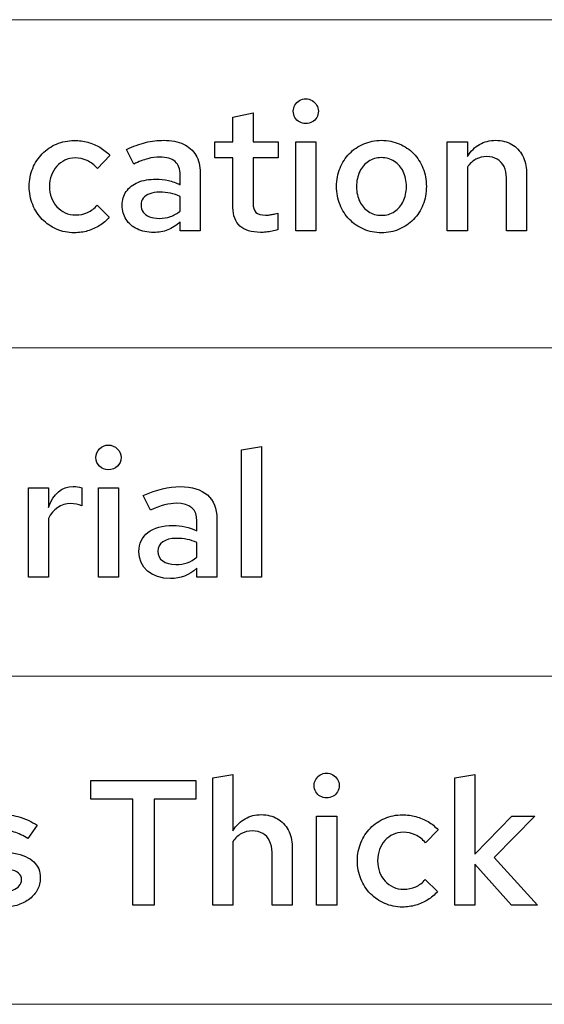
# Model space of a CAD drawing. Units: centimetres. Extents: x -66 to 2454, y -16 to 931.
# Drawn here: x 1619 to 1644, y 695 to 742 of the extents above; entities that cross this region are included whole.
import ezdxf

# ---------------------------------------------------------------- set-up
doc = ezdxf.new("R2010")
doc.units = ezdxf.units.CM
doc.header["$MEASUREMENT"] = 0
doc.layers.add('layer 1', color=7, linetype='Continuous')

msp = doc.modelspace()

# ---------------------------------------------------------------- linework, layer by layer
at = {"layer": 'layer 1', "color": 253, "lineweight": 20}
for points in [[(1589.052, 726.602), (1693.699, 726.602), (1693.699, 742.247), (1589.052, 742.247), (1589.052, 726.602)], [(1589.052, 710.958), (1693.699, 710.958), (1693.699, 726.603), (1589.052, 726.603), (1589.052, 710.958)], [(1589.052, 695.313), (1693.699, 695.313), (1693.699, 710.958), (1589.052, 710.958), (1589.052, 695.313)]]:
    msp.add_lwpolyline(points, close=True, dxfattribs=at)
at = {"layer": 'layer 1', "color": 7}
for points, knots in [([(1632.22, 737.295), (1632.334, 737.296), (1632.436, 737.322), (1632.527, 737.373), (1632.527, 737.373), (1632.618, 737.425), (1632.69, 737.494), (1632.742, 737.582), (1632.742, 737.582), (1632.795, 737.67), (1632.821, 737.769), (1632.823, 737.881), (1632.823, 737.881), (1632.821, 737.989), (1632.795, 738.089), (1632.741, 738.178), (1632.741, 738.178), (1632.687, 738.267), (1632.613, 738.339), (1632.523, 738.393), (1632.523, 738.393), (1632.432, 738.447), (1632.332, 738.473), (1632.22, 738.475), (1632.22, 738.475), (1632.111, 738.473), (1632.012, 738.447), (1631.923, 738.393), (1631.923, 738.393), (1631.834, 738.339), (1631.761, 738.267), (1631.707, 738.178), (1631.707, 738.178), (1631.654, 738.089), (1631.627, 737.989), (1631.625, 737.881), (1631.625, 737.881), (1631.627, 737.769), (1631.654, 737.67), (1631.706, 737.582), (1631.706, 737.582), (1631.759, 737.494), (1631.829, 737.425), (1631.918, 737.373), (1631.918, 737.373), (1632.007, 737.322), (1632.108, 737.296), (1632.22, 737.295)], [0, 0, 0, 0, 0.083333, 0.083333, 0.083333, 0.083333, 0.166667, 0.166667, 0.166667, 0.166667, 0.25, 0.25, 0.25, 0.25, 0.333333, 0.333333, 0.333333, 0.333333, 0.416667, 0.416667, 0.416667, 0.416667, 0.5, 0.5, 0.5, 0.5, 0.583333, 0.583333, 0.583333, 0.583333, 0.666667, 0.666667, 0.666667, 0.666667, 0.75, 0.75, 0.75, 0.75, 0.833333, 0.833333, 0.833333, 0.833333, 0.916667, 0.916667, 0.916667, 0.916667, 1, 1, 1, 1]), ([(1628.755, 733.296), (1628.757, 732.904), (1628.867, 732.609), (1629.088, 732.408), (1629.088, 732.408), (1629.309, 732.209), (1629.633, 732.109), (1630.063, 732.107), (1630.063, 732.107), (1630.149, 732.107), (1630.24, 732.111), (1630.335, 732.121), (1630.335, 732.121), (1630.431, 732.13), (1630.526, 732.144), (1630.621, 732.161), (1630.621, 732.161), (1630.716, 732.179), (1630.803, 732.201), (1630.887, 732.226), (1630.887, 732.226), (1630.887, 732.226), (1630.887, 733.032), (1630.887, 733.032), (1630.887, 733.032), (1630.803, 733.007), (1630.73, 732.987), (1630.667, 732.972), (1630.667, 732.972), (1630.605, 732.958), (1630.546, 732.946), (1630.489, 732.941), (1630.489, 732.941), (1630.434, 732.933), (1630.373, 732.931), (1630.309, 732.931), (1630.309, 732.931), (1630.096, 732.929), (1629.941, 732.973), (1629.849, 733.064), (1629.849, 733.064), (1629.758, 733.154), (1629.712, 733.301), (1629.715, 733.508), (1629.715, 733.508), (1629.715, 733.508), (1629.715, 735.665), (1629.715, 735.665), (1629.715, 735.665), (1629.715, 735.665), (1630.904, 735.665), (1630.904, 735.665), (1630.904, 735.665), (1630.904, 735.665), (1630.904, 736.429), (1630.904, 736.429), (1630.904, 736.429), (1630.904, 736.429), (1629.715, 736.429), (1629.715, 736.429), (1629.715, 736.429), (1629.715, 736.429), (1629.715, 737.804), (1629.715, 737.804), (1629.715, 737.804), (1629.715, 737.804), (1628.755, 737.6), (1628.755, 737.6), (1628.755, 737.6), (1628.755, 737.6), (1628.755, 736.429), (1628.755, 736.429), (1628.755, 736.429), (1628.755, 736.429), (1627.898, 736.429), (1627.898, 736.429), (1627.898, 736.429), (1627.898, 736.429), (1627.898, 735.665), (1627.898, 735.665), (1627.898, 735.665), (1627.898, 735.665), (1628.755, 735.665), (1628.755, 735.665), (1628.755, 735.665), (1628.755, 735.665), (1628.755, 733.296), (1628.755, 733.296)], [0, 0, 0, 0, 0.045455, 0.045455, 0.045455, 0.045455, 0.090909, 0.090909, 0.090909, 0.090909, 0.136364, 0.136364, 0.136364, 0.136364, 0.181818, 0.181818, 0.181818, 0.181818, 0.227273, 0.227273, 0.227273, 0.227273, 0.272727, 0.272727, 0.272727, 0.272727, 0.318182, 0.318182, 0.318182, 0.318182, 0.363636, 0.363636, 0.363636, 0.363636, 0.409091, 0.409091, 0.409091, 0.409091, 0.454545, 0.454545, 0.454545, 0.454545, 0.5, 0.5, 0.5, 0.5, 0.545455, 0.545455, 0.545455, 0.545455, 0.590909, 0.590909, 0.590909, 0.590909, 0.636364, 0.636364, 0.636364, 0.636364, 0.681818, 0.681818, 0.681818, 0.681818, 0.727273, 0.727273, 0.727273, 0.727273, 0.772727, 0.772727, 0.772727, 0.772727, 0.818182, 0.818182, 0.818182, 0.818182, 0.863636, 0.863636, 0.863636, 0.863636, 0.909091, 0.909091, 0.909091, 0.909091, 0.954545, 0.954545, 0.954545, 0.954545, 1, 1, 1, 1]), ([(1621.258, 732.939), (1621.078, 732.941), (1620.913, 732.975), (1620.763, 733.042), (1620.763, 733.042), (1620.611, 733.11), (1620.478, 733.207), (1620.367, 733.328), (1620.367, 733.328), (1620.255, 733.452), (1620.167, 733.594), (1620.105, 733.76), (1620.105, 733.76), (1620.043, 733.924), (1620.011, 734.104), (1620.01, 734.298), (1620.01, 734.298), (1620.011, 734.49), (1620.043, 734.669), (1620.105, 734.832), (1620.105, 734.832), (1620.166, 734.997), (1620.252, 735.141), (1620.364, 735.264), (1620.364, 735.264), (1620.474, 735.387), (1620.603, 735.482), (1620.751, 735.552), (1620.751, 735.552), (1620.899, 735.621), (1621.06, 735.655), (1621.232, 735.656), (1621.232, 735.656), (1621.436, 735.656), (1621.629, 735.614), (1621.809, 735.53), (1621.809, 735.53), (1621.988, 735.445), (1622.154, 735.321), (1622.302, 735.155), (1622.302, 735.155), (1622.302, 735.155), (1622.897, 735.775), (1622.897, 735.775), (1622.897, 735.775), (1622.754, 735.928), (1622.594, 736.058), (1622.416, 736.164), (1622.416, 736.164), (1622.236, 736.27), (1622.044, 736.35), (1621.838, 736.405), (1621.838, 736.405), (1621.633, 736.46), (1621.421, 736.488), (1621.199, 736.488), (1621.199, 736.488), (1620.893, 736.487), (1620.611, 736.43), (1620.351, 736.32), (1620.351, 736.32), (1620.091, 736.208), (1619.864, 736.054), (1619.669, 735.855), (1619.669, 735.855), (1619.475, 735.656), (1619.324, 735.424), (1619.216, 735.16), (1619.216, 735.16), (1619.107, 734.895), (1619.052, 734.608), (1619.05, 734.298), (1619.05, 734.298), (1619.052, 733.986), (1619.107, 733.696), (1619.216, 733.43), (1619.216, 733.43), (1619.325, 733.163), (1619.478, 732.929), (1619.673, 732.73), (1619.673, 732.73), (1619.867, 732.529), (1620.095, 732.373), (1620.354, 732.261), (1620.354, 732.261), (1620.614, 732.149), (1620.896, 732.091), (1621.199, 732.09), (1621.199, 732.09), (1621.418, 732.091), (1621.629, 732.121), (1621.833, 732.179), (1621.833, 732.179), (1622.035, 732.239), (1622.225, 732.324), (1622.399, 732.434), (1622.399, 732.434), (1622.574, 732.543), (1622.728, 732.676), (1622.863, 732.829), (1622.863, 732.829), (1622.863, 732.829), (1622.285, 733.406), (1622.285, 733.406), (1622.285, 733.406), (1622.157, 733.253), (1622.004, 733.137), (1621.828, 733.058), (1621.828, 733.058), (1621.653, 732.979), (1621.463, 732.939), (1621.258, 732.939)], [0, 0, 0, 0, 0.035714, 0.035714, 0.035714, 0.035714, 0.071429, 0.071429, 0.071429, 0.071429, 0.107143, 0.107143, 0.107143, 0.107143, 0.142857, 0.142857, 0.142857, 0.142857, 0.178571, 0.178571, 0.178571, 0.178571, 0.214286, 0.214286, 0.214286, 0.214286, 0.25, 0.25, 0.25, 0.25, 0.285714, 0.285714, 0.285714, 0.285714, 0.321429, 0.321429, 0.321429, 0.321429, 0.357143, 0.357143, 0.357143, 0.357143, 0.392857, 0.392857, 0.392857, 0.392857, 0.428571, 0.428571, 0.428571, 0.428571, 0.464286, 0.464286, 0.464286, 0.464286, 0.5, 0.5, 0.5, 0.5, 0.535714, 0.535714, 0.535714, 0.535714, 0.571429, 0.571429, 0.571429, 0.571429, 0.607143, 0.607143, 0.607143, 0.607143, 0.642857, 0.642857, 0.642857, 0.642857, 0.678571, 0.678571, 0.678571, 0.678571, 0.714286, 0.714286, 0.714286, 0.714286, 0.75, 0.75, 0.75, 0.75, 0.785714, 0.785714, 0.785714, 0.785714, 0.821429, 0.821429, 0.821429, 0.821429, 0.857143, 0.857143, 0.857143, 0.857143, 0.892857, 0.892857, 0.892857, 0.892857, 0.928571, 0.928571, 0.928571, 0.928571, 0.964286, 0.964286, 0.964286, 0.964286, 1, 1, 1, 1]), ([(1624.977, 732.107), (1625.218, 732.106), (1625.441, 732.147), (1625.648, 732.227), (1625.648, 732.227), (1625.855, 732.308), (1626.053, 732.435), (1626.242, 732.608), (1626.242, 732.608), (1626.242, 732.608), (1626.242, 732.175), (1626.242, 732.175), (1626.242, 732.175), (1626.242, 732.175), (1627.193, 732.175), (1627.193, 732.175), (1627.193, 732.175), (1627.193, 732.175), (1627.193, 734.952), (1627.193, 734.952), (1627.193, 734.952), (1627.192, 735.281), (1627.124, 735.56), (1626.986, 735.791), (1626.986, 735.791), (1626.851, 736.02), (1626.654, 736.195), (1626.395, 736.316), (1626.395, 736.316), (1626.136, 736.436), (1625.822, 736.495), (1625.453, 736.497), (1625.453, 736.497), (1625.17, 736.497), (1624.884, 736.463), (1624.595, 736.392), (1624.595, 736.392), (1624.306, 736.321), (1624.003, 736.213), (1623.687, 736.064), (1623.687, 736.064), (1623.687, 736.064), (1624.026, 735.367), (1624.026, 735.367), (1624.026, 735.367), (1624.271, 735.482), (1624.494, 735.566), (1624.697, 735.62), (1624.697, 735.62), (1624.899, 735.673), (1625.089, 735.7), (1625.266, 735.699), (1625.266, 735.699), (1625.593, 735.699), (1625.837, 735.626), (1625.999, 735.485), (1625.999, 735.485), (1626.161, 735.342), (1626.242, 735.13), (1626.242, 734.85), (1626.242, 734.85), (1626.242, 734.85), (1626.242, 734.383), (1626.242, 734.383), (1626.242, 734.383), (1626.053, 734.472), (1625.863, 734.538), (1625.676, 734.581), (1625.676, 734.581), (1625.488, 734.625), (1625.294, 734.646), (1625.096, 734.646), (1625.096, 734.646), (1624.761, 734.644), (1624.472, 734.594), (1624.23, 734.492), (1624.23, 734.492), (1623.988, 734.391), (1623.802, 734.247), (1623.672, 734.061), (1623.672, 734.061), (1623.542, 733.875), (1623.476, 733.654), (1623.474, 733.398), (1623.474, 733.398), (1623.477, 733.142), (1623.541, 732.917), (1623.665, 732.724), (1623.665, 732.724), (1623.791, 732.53), (1623.967, 732.38), (1624.192, 732.271), (1624.192, 732.271), (1624.415, 732.164), (1624.679, 732.109), (1624.977, 732.107)], [0, 0, 0, 0, 0.041667, 0.041667, 0.041667, 0.041667, 0.083333, 0.083333, 0.083333, 0.083333, 0.125, 0.125, 0.125, 0.125, 0.166667, 0.166667, 0.166667, 0.166667, 0.208333, 0.208333, 0.208333, 0.208333, 0.25, 0.25, 0.25, 0.25, 0.291667, 0.291667, 0.291667, 0.291667, 0.333333, 0.333333, 0.333333, 0.333333, 0.375, 0.375, 0.375, 0.375, 0.416667, 0.416667, 0.416667, 0.416667, 0.458333, 0.458333, 0.458333, 0.458333, 0.5, 0.5, 0.5, 0.5, 0.541667, 0.541667, 0.541667, 0.541667, 0.583333, 0.583333, 0.583333, 0.583333, 0.625, 0.625, 0.625, 0.625, 0.666667, 0.666667, 0.666667, 0.666667, 0.708333, 0.708333, 0.708333, 0.708333, 0.75, 0.75, 0.75, 0.75, 0.791667, 0.791667, 0.791667, 0.791667, 0.833333, 0.833333, 0.833333, 0.833333, 0.875, 0.875, 0.875, 0.875, 0.916667, 0.916667, 0.916667, 0.916667, 0.958333, 0.958333, 0.958333, 0.958333, 1, 1, 1, 1]), ([(1632.704, 736.429), (1632.704, 736.429), (1631.745, 736.429), (1631.745, 736.429), (1631.745, 736.429), (1631.745, 736.429), (1631.745, 732.175), (1631.745, 732.175), (1631.745, 732.175), (1631.745, 732.175), (1632.704, 732.175), (1632.704, 732.175), (1632.704, 732.175), (1632.704, 732.175), (1632.704, 736.429), (1632.704, 736.429)], [0, 0, 0, 0, 0.25, 0.25, 0.25, 0.25, 0.5, 0.5, 0.5, 0.5, 0.75, 0.75, 0.75, 0.75, 1, 1, 1, 1]), ([(1633.689, 734.298), (1633.69, 733.983), (1633.746, 733.693), (1633.853, 733.426), (1633.853, 733.426), (1633.961, 733.159), (1634.11, 732.925), (1634.303, 732.726), (1634.303, 732.726), (1634.497, 732.526), (1634.723, 732.37), (1634.982, 732.26), (1634.982, 732.26), (1635.241, 732.148), (1635.523, 732.091), (1635.828, 732.09), (1635.828, 732.09), (1636.134, 732.091), (1636.416, 732.148), (1636.675, 732.259), (1636.675, 732.259), (1636.934, 732.369), (1637.16, 732.523), (1637.354, 732.723), (1637.354, 732.723), (1637.547, 732.922), (1637.698, 733.156), (1637.804, 733.423), (1637.804, 733.423), (1637.912, 733.691), (1637.967, 733.982), (1637.968, 734.298), (1637.968, 734.298), (1637.967, 734.612), (1637.913, 734.902), (1637.805, 735.168), (1637.805, 735.168), (1637.699, 735.434), (1637.549, 735.666), (1637.357, 735.866), (1637.357, 735.866), (1637.164, 736.064), (1636.938, 736.218), (1636.679, 736.328), (1636.679, 736.328), (1636.419, 736.439), (1636.136, 736.495), (1635.828, 736.497), (1635.828, 736.497), (1635.523, 736.495), (1635.241, 736.439), (1634.982, 736.328), (1634.982, 736.328), (1634.723, 736.218), (1634.497, 736.064), (1634.303, 735.866), (1634.303, 735.866), (1634.11, 735.666), (1633.961, 735.434), (1633.853, 735.168), (1633.853, 735.168), (1633.746, 734.902), (1633.69, 734.612), (1633.689, 734.298)], [0, 0, 0, 0, 0.0625, 0.0625, 0.0625, 0.0625, 0.125, 0.125, 0.125, 0.125, 0.1875, 0.1875, 0.1875, 0.1875, 0.25, 0.25, 0.25, 0.25, 0.3125, 0.3125, 0.3125, 0.3125, 0.375, 0.375, 0.375, 0.375, 0.4375, 0.4375, 0.4375, 0.4375, 0.5, 0.5, 0.5, 0.5, 0.5625, 0.5625, 0.5625, 0.5625, 0.625, 0.625, 0.625, 0.625, 0.6875, 0.6875, 0.6875, 0.6875, 0.75, 0.75, 0.75, 0.75, 0.8125, 0.8125, 0.8125, 0.8125, 0.875, 0.875, 0.875, 0.875, 0.9375, 0.9375, 0.9375, 0.9375, 1, 1, 1, 1]), ([(1638.962, 732.175), (1638.962, 732.175), (1639.921, 732.175), (1639.921, 732.175), (1639.921, 732.175), (1639.921, 732.175), (1639.921, 735.215), (1639.921, 735.215), (1639.921, 735.215), (1640.036, 735.382), (1640.172, 735.508), (1640.327, 735.594), (1640.327, 735.594), (1640.481, 735.68), (1640.656, 735.724), (1640.847, 735.724), (1640.847, 735.724), (1641.038, 735.723), (1641.202, 735.682), (1641.342, 735.598), (1641.342, 735.598), (1641.481, 735.515), (1641.59, 735.397), (1641.665, 735.244), (1641.665, 735.244), (1641.741, 735.093), (1641.779, 734.913), (1641.781, 734.705), (1641.781, 734.705), (1641.781, 734.705), (1641.781, 732.175), (1641.781, 732.175), (1641.781, 732.175), (1641.781, 732.175), (1642.74, 732.175), (1642.74, 732.175), (1642.74, 732.175), (1642.74, 732.175), (1642.74, 734.977), (1642.74, 734.977), (1642.74, 734.977), (1642.739, 735.277), (1642.675, 735.54), (1642.552, 735.768), (1642.552, 735.768), (1642.429, 735.994), (1642.256, 736.173), (1642.037, 736.302), (1642.037, 736.302), (1641.818, 736.429), (1641.563, 736.494), (1641.271, 736.497), (1641.271, 736.497), (1640.987, 736.497), (1640.731, 736.432), (1640.504, 736.303), (1640.504, 736.303), (1640.278, 736.174), (1640.083, 735.983), (1639.921, 735.733), (1639.921, 735.733), (1639.921, 735.733), (1639.921, 736.429), (1639.921, 736.429), (1639.921, 736.429), (1639.921, 736.429), (1638.962, 736.429), (1638.962, 736.429), (1638.962, 736.429), (1638.962, 736.429), (1638.962, 732.175), (1638.962, 732.175)], [0, 0, 0, 0, 0.055556, 0.055556, 0.055556, 0.055556, 0.111111, 0.111111, 0.111111, 0.111111, 0.166667, 0.166667, 0.166667, 0.166667, 0.222222, 0.222222, 0.222222, 0.222222, 0.277778, 0.277778, 0.277778, 0.277778, 0.333333, 0.333333, 0.333333, 0.333333, 0.388889, 0.388889, 0.388889, 0.388889, 0.444444, 0.444444, 0.444444, 0.444444, 0.5, 0.5, 0.5, 0.5, 0.555556, 0.555556, 0.555556, 0.555556, 0.611111, 0.611111, 0.611111, 0.611111, 0.666667, 0.666667, 0.666667, 0.666667, 0.722222, 0.722222, 0.722222, 0.722222, 0.777778, 0.777778, 0.777778, 0.777778, 0.833333, 0.833333, 0.833333, 0.833333, 0.888889, 0.888889, 0.888889, 0.888889, 0.944444, 0.944444, 0.944444, 0.944444, 1, 1, 1, 1]), ([(1635.828, 732.922), (1635.595, 732.924), (1635.389, 732.983), (1635.212, 733.099), (1635.212, 733.099), (1635.033, 733.215), (1634.893, 733.375), (1634.793, 733.58), (1634.793, 733.58), (1634.692, 733.784), (1634.641, 734.022), (1634.64, 734.289), (1634.64, 734.289), (1634.641, 734.561), (1634.692, 734.8), (1634.793, 735.007), (1634.793, 735.007), (1634.893, 735.213), (1635.033, 735.376), (1635.212, 735.493), (1635.212, 735.493), (1635.389, 735.611), (1635.595, 735.672), (1635.828, 735.673), (1635.828, 735.673), (1636.059, 735.672), (1636.264, 735.611), (1636.443, 735.493), (1636.443, 735.493), (1636.621, 735.376), (1636.761, 735.213), (1636.862, 735.007), (1636.862, 735.007), (1636.964, 734.8), (1637.016, 734.561), (1637.017, 734.289), (1637.017, 734.289), (1637.016, 734.023), (1636.965, 733.788), (1636.864, 733.585), (1636.864, 733.585), (1636.764, 733.379), (1636.624, 733.218), (1636.447, 733.1), (1636.447, 733.1), (1636.269, 732.984), (1636.062, 732.925), (1635.828, 732.922)], [0, 0, 0, 0, 0.083333, 0.083333, 0.083333, 0.083333, 0.166667, 0.166667, 0.166667, 0.166667, 0.25, 0.25, 0.25, 0.25, 0.333333, 0.333333, 0.333333, 0.333333, 0.416667, 0.416667, 0.416667, 0.416667, 0.5, 0.5, 0.5, 0.5, 0.583333, 0.583333, 0.583333, 0.583333, 0.666667, 0.666667, 0.666667, 0.666667, 0.75, 0.75, 0.75, 0.75, 0.833333, 0.833333, 0.833333, 0.833333, 0.916667, 0.916667, 0.916667, 0.916667, 1, 1, 1, 1]), ([(1624.374, 733.415), (1624.376, 733.539), (1624.411, 733.648), (1624.482, 733.739), (1624.482, 733.739), (1624.554, 733.831), (1624.656, 733.901), (1624.787, 733.951), (1624.787, 733.951), (1624.919, 734.001), (1625.075, 734.026), (1625.257, 734.026), (1625.257, 734.026), (1625.443, 734.026), (1625.615, 734.011), (1625.775, 733.978), (1625.775, 733.978), (1625.935, 733.945), (1626.091, 733.894), (1626.242, 733.822), (1626.242, 733.822), (1626.242, 733.822), (1626.242, 733.126), (1626.242, 733.126), (1626.242, 733.126), (1626.098, 733.007), (1625.942, 732.919), (1625.777, 732.863), (1625.777, 732.863), (1625.61, 732.806), (1625.431, 732.778), (1625.24, 732.778), (1625.24, 732.778), (1625.063, 732.778), (1624.91, 732.805), (1624.782, 732.856), (1624.782, 732.856), (1624.653, 732.908), (1624.552, 732.982), (1624.482, 733.076), (1624.482, 733.076), (1624.411, 733.171), (1624.376, 733.285), (1624.374, 733.415)], [0, 0, 0, 0, 0.090909, 0.090909, 0.090909, 0.090909, 0.181818, 0.181818, 0.181818, 0.181818, 0.272727, 0.272727, 0.272727, 0.272727, 0.363636, 0.363636, 0.363636, 0.363636, 0.454545, 0.454545, 0.454545, 0.454545, 0.545455, 0.545455, 0.545455, 0.545455, 0.636364, 0.636364, 0.636364, 0.636364, 0.727273, 0.727273, 0.727273, 0.727273, 0.818182, 0.818182, 0.818182, 0.818182, 0.909091, 0.909091, 0.909091, 0.909091, 1, 1, 1, 1]), ([(1622.82, 720.793), (1623.159, 720.793), (1623.423, 721.047), (1623.423, 721.378), (1623.423, 721.378), (1623.423, 721.701), (1623.151, 721.973), (1622.82, 721.973), (1622.82, 721.973), (1622.497, 721.973), (1622.225, 721.701), (1622.225, 721.378), (1622.225, 721.378), (1622.225, 721.047), (1622.489, 720.793), (1622.82, 720.793)], [0, 0, 0, 0, 0.25, 0.25, 0.25, 0.25, 0.5, 0.5, 0.5, 0.5, 0.75, 0.75, 0.75, 0.75, 1, 1, 1, 1]), ([(1630.114, 721.905), (1630.114, 721.905), (1629.154, 721.744), (1629.154, 721.744), (1629.154, 721.744), (1629.154, 721.744), (1629.154, 715.673), (1629.154, 715.673), (1629.154, 715.673), (1629.154, 715.673), (1630.114, 715.673), (1630.114, 715.673), (1630.114, 715.673), (1630.114, 715.673), (1630.114, 721.905), (1630.114, 721.905)], [0, 0, 0, 0, 0.25, 0.25, 0.25, 0.25, 0.5, 0.5, 0.5, 0.5, 0.75, 0.75, 0.75, 0.75, 1, 1, 1, 1]), ([(1619.008, 715.673), (1619.008, 715.673), (1619.967, 715.673), (1619.967, 715.673), (1619.967, 715.673), (1619.967, 715.673), (1619.967, 718.474), (1619.967, 718.474), (1619.967, 718.474), (1620.179, 718.916), (1620.57, 719.179), (1621.028, 719.179), (1621.028, 719.179), (1621.207, 719.179), (1621.402, 719.145), (1621.555, 719.077), (1621.555, 719.077), (1621.555, 719.077), (1621.555, 719.926), (1621.555, 719.926), (1621.555, 719.926), (1621.41, 719.978), (1621.3, 719.994), (1621.139, 720.003), (1621.139, 720.003), (1620.604, 720.003), (1620.196, 719.655), (1619.967, 719.001), (1619.967, 719.001), (1619.967, 719.001), (1619.967, 719.926), (1619.967, 719.926), (1619.967, 719.926), (1619.967, 719.926), (1619.008, 719.926), (1619.008, 719.926), (1619.008, 719.926), (1619.008, 719.926), (1619.008, 715.673), (1619.008, 715.673)], [0, 0, 0, 0, 0.1, 0.1, 0.1, 0.1, 0.2, 0.2, 0.2, 0.2, 0.3, 0.3, 0.3, 0.3, 0.4, 0.4, 0.4, 0.4, 0.5, 0.5, 0.5, 0.5, 0.6, 0.6, 0.6, 0.6, 0.7, 0.7, 0.7, 0.7, 0.8, 0.8, 0.8, 0.8, 0.9, 0.9, 0.9, 0.9, 1, 1, 1, 1]), ([(1625.775, 715.605), (1626.259, 715.605), (1626.658, 715.757), (1627.04, 716.105), (1627.04, 716.105), (1627.04, 716.105), (1627.04, 715.673), (1627.04, 715.673), (1627.04, 715.673), (1627.04, 715.673), (1627.991, 715.673), (1627.991, 715.673), (1627.991, 715.673), (1627.991, 715.673), (1627.991, 718.449), (1627.991, 718.449), (1627.991, 718.449), (1627.991, 719.434), (1627.354, 719.994), (1626.25, 719.994), (1626.25, 719.994), (1625.681, 719.994), (1625.121, 719.858), (1624.484, 719.561), (1624.484, 719.561), (1624.484, 719.561), (1624.824, 718.865), (1624.824, 718.865), (1624.824, 718.865), (1625.316, 719.094), (1625.707, 719.196), (1626.063, 719.196), (1626.063, 719.196), (1626.717, 719.196), (1627.04, 718.908), (1627.04, 718.347), (1627.04, 718.347), (1627.04, 718.347), (1627.04, 717.88), (1627.04, 717.88), (1627.04, 717.88), (1626.658, 718.058), (1626.293, 718.144), (1625.893, 718.144), (1625.893, 718.144), (1624.892, 718.144), (1624.272, 717.659), (1624.272, 716.895), (1624.272, 716.895), (1624.272, 716.131), (1624.883, 715.605), (1625.775, 715.605)], [0, 0, 0, 0, 0.076923, 0.076923, 0.076923, 0.076923, 0.153846, 0.153846, 0.153846, 0.153846, 0.230769, 0.230769, 0.230769, 0.230769, 0.307692, 0.307692, 0.307692, 0.307692, 0.384615, 0.384615, 0.384615, 0.384615, 0.461538, 0.461538, 0.461538, 0.461538, 0.538462, 0.538462, 0.538462, 0.538462, 0.615385, 0.615385, 0.615385, 0.615385, 0.692308, 0.692308, 0.692308, 0.692308, 0.769231, 0.769231, 0.769231, 0.769231, 0.846154, 0.846154, 0.846154, 0.846154, 0.923077, 0.923077, 0.923077, 0.923077, 1, 1, 1, 1]), ([(1623.304, 719.926), (1623.304, 719.926), (1622.344, 719.926), (1622.344, 719.926), (1622.344, 719.926), (1622.344, 719.926), (1622.344, 715.673), (1622.344, 715.673), (1622.344, 715.673), (1622.344, 715.673), (1623.304, 715.673), (1623.304, 715.673), (1623.304, 715.673), (1623.304, 715.673), (1623.304, 719.926), (1623.304, 719.926)], [0, 0, 0, 0, 0.25, 0.25, 0.25, 0.25, 0.5, 0.5, 0.5, 0.5, 0.75, 0.75, 0.75, 0.75, 1, 1, 1, 1]), ([(1625.172, 716.912), (1625.172, 717.286), (1625.511, 717.523), (1626.055, 717.523), (1626.055, 717.523), (1626.428, 717.523), (1626.734, 717.464), (1627.04, 717.32), (1627.04, 717.32), (1627.04, 717.32), (1627.04, 716.624), (1627.04, 716.624), (1627.04, 716.624), (1626.751, 716.386), (1626.42, 716.275), (1626.038, 716.275), (1626.038, 716.275), (1625.511, 716.275), (1625.172, 716.522), (1625.172, 716.912)], [0, 0, 0, 0, 0.2, 0.2, 0.2, 0.2, 0.4, 0.4, 0.4, 0.4, 0.6, 0.6, 0.6, 0.6, 0.8, 0.8, 0.8, 0.8, 1, 1, 1, 1]), ([(1621.988, 705.093), (1621.988, 705.093), (1623.983, 705.093), (1623.983, 705.093), (1623.983, 705.093), (1623.983, 705.093), (1623.983, 700.033), (1623.983, 700.033), (1623.983, 700.033), (1623.983, 700.033), (1625.002, 700.033), (1625.002, 700.033), (1625.002, 700.033), (1625.002, 700.033), (1625.002, 705.093), (1625.002, 705.093), (1625.002, 705.093), (1625.002, 705.093), (1626.98, 705.093), (1626.98, 705.093), (1626.98, 705.093), (1626.98, 705.093), (1626.98, 705.976), (1626.98, 705.976), (1626.98, 705.976), (1626.98, 705.976), (1621.988, 705.976), (1621.988, 705.976), (1621.988, 705.976), (1621.988, 705.976), (1621.988, 705.093), (1621.988, 705.093)], [0, 0, 0, 0, 0.125, 0.125, 0.125, 0.125, 0.25, 0.25, 0.25, 0.25, 0.375, 0.375, 0.375, 0.375, 0.5, 0.5, 0.5, 0.5, 0.625, 0.625, 0.625, 0.625, 0.75, 0.75, 0.75, 0.75, 0.875, 0.875, 0.875, 0.875, 1, 1, 1, 1]), ([(1627.796, 700.033), (1627.796, 700.033), (1628.755, 700.033), (1628.755, 700.033), (1628.755, 700.033), (1628.755, 700.033), (1628.755, 703.072), (1628.755, 703.072), (1628.755, 703.072), (1628.87, 703.24), (1629.005, 703.365), (1629.161, 703.452), (1629.161, 703.452), (1629.315, 703.538), (1629.49, 703.582), (1629.681, 703.582), (1629.681, 703.582), (1629.872, 703.58), (1630.036, 703.539), (1630.176, 703.456), (1630.176, 703.456), (1630.315, 703.373), (1630.423, 703.255), (1630.499, 703.102), (1630.499, 703.102), (1630.575, 702.951), (1630.613, 702.771), (1630.614, 702.563), (1630.614, 702.563), (1630.614, 702.563), (1630.614, 700.033), (1630.614, 700.033), (1630.614, 700.033), (1630.614, 700.033), (1631.574, 700.033), (1631.574, 700.033), (1631.574, 700.033), (1631.574, 700.033), (1631.574, 702.835), (1631.574, 702.835), (1631.574, 702.835), (1631.573, 703.135), (1631.509, 703.398), (1631.386, 703.626), (1631.386, 703.626), (1631.263, 703.852), (1631.09, 704.03), (1630.871, 704.159), (1630.871, 704.159), (1630.651, 704.287), (1630.397, 704.352), (1630.105, 704.355), (1630.105, 704.355), (1629.821, 704.355), (1629.564, 704.29), (1629.338, 704.161), (1629.338, 704.161), (1629.112, 704.032), (1628.916, 703.841), (1628.755, 703.59), (1628.755, 703.59), (1628.755, 703.59), (1628.755, 706.265), (1628.755, 706.265), (1628.755, 706.265), (1628.755, 706.265), (1627.796, 706.104), (1627.796, 706.104), (1627.796, 706.104), (1627.796, 706.104), (1627.796, 700.033), (1627.796, 700.033)], [0, 0, 0, 0, 0.055556, 0.055556, 0.055556, 0.055556, 0.111111, 0.111111, 0.111111, 0.111111, 0.166667, 0.166667, 0.166667, 0.166667, 0.222222, 0.222222, 0.222222, 0.222222, 0.277778, 0.277778, 0.277778, 0.277778, 0.333333, 0.333333, 0.333333, 0.333333, 0.388889, 0.388889, 0.388889, 0.388889, 0.444444, 0.444444, 0.444444, 0.444444, 0.5, 0.5, 0.5, 0.5, 0.555556, 0.555556, 0.555556, 0.555556, 0.611111, 0.611111, 0.611111, 0.611111, 0.666667, 0.666667, 0.666667, 0.666667, 0.722222, 0.722222, 0.722222, 0.722222, 0.777778, 0.777778, 0.777778, 0.777778, 0.833333, 0.833333, 0.833333, 0.833333, 0.888889, 0.888889, 0.888889, 0.888889, 0.944444, 0.944444, 0.944444, 0.944444, 1, 1, 1, 1]), ([(1633.213, 705.153), (1633.327, 705.154), (1633.429, 705.179), (1633.52, 705.231), (1633.52, 705.231), (1633.61, 705.283), (1633.683, 705.352), (1633.735, 705.44), (1633.735, 705.44), (1633.787, 705.528), (1633.814, 705.627), (1633.816, 705.738), (1633.816, 705.738), (1633.814, 705.847), (1633.787, 705.947), (1633.733, 706.036), (1633.733, 706.036), (1633.68, 706.125), (1633.606, 706.197), (1633.516, 706.251), (1633.516, 706.251), (1633.425, 706.305), (1633.325, 706.331), (1633.213, 706.333), (1633.213, 706.333), (1633.104, 706.331), (1633.005, 706.305), (1632.915, 706.251), (1632.915, 706.251), (1632.826, 706.197), (1632.754, 706.125), (1632.7, 706.036), (1632.7, 706.036), (1632.647, 705.947), (1632.62, 705.847), (1632.618, 705.738), (1632.618, 705.738), (1632.62, 705.627), (1632.647, 705.528), (1632.699, 705.44), (1632.699, 705.44), (1632.751, 705.352), (1632.822, 705.283), (1632.911, 705.231), (1632.911, 705.231), (1633, 705.179), (1633.101, 705.154), (1633.213, 705.153)], [0, 0, 0, 0, 0.083333, 0.083333, 0.083333, 0.083333, 0.166667, 0.166667, 0.166667, 0.166667, 0.25, 0.25, 0.25, 0.25, 0.333333, 0.333333, 0.333333, 0.333333, 0.416667, 0.416667, 0.416667, 0.416667, 0.5, 0.5, 0.5, 0.5, 0.583333, 0.583333, 0.583333, 0.583333, 0.666667, 0.666667, 0.666667, 0.666667, 0.75, 0.75, 0.75, 0.75, 0.833333, 0.833333, 0.833333, 0.833333, 0.916667, 0.916667, 0.916667, 0.916667, 1, 1, 1, 1]), ([(1639.318, 700.033), (1639.318, 700.033), (1640.277, 700.033), (1640.277, 700.033), (1640.277, 700.033), (1640.277, 700.033), (1640.277, 701.994), (1640.277, 701.994), (1640.277, 701.994), (1640.277, 701.994), (1642.026, 700.033), (1642.026, 700.033), (1642.026, 700.033), (1642.026, 700.033), (1643.257, 700.033), (1643.257, 700.033), (1643.257, 700.033), (1643.257, 700.033), (1641.194, 702.317), (1641.194, 702.317), (1641.194, 702.317), (1641.194, 702.317), (1643.138, 704.287), (1643.138, 704.287), (1643.138, 704.287), (1643.138, 704.287), (1642.043, 704.287), (1642.043, 704.287), (1642.043, 704.287), (1642.043, 704.287), (1640.277, 702.47), (1640.277, 702.47), (1640.277, 702.47), (1640.277, 702.47), (1640.277, 706.265), (1640.277, 706.265), (1640.277, 706.265), (1640.277, 706.265), (1639.318, 706.104), (1639.318, 706.104), (1639.318, 706.104), (1639.318, 706.104), (1639.318, 700.033), (1639.318, 700.033)], [0, 0, 0, 0, 0.090909, 0.090909, 0.090909, 0.090909, 0.181818, 0.181818, 0.181818, 0.181818, 0.272727, 0.272727, 0.272727, 0.272727, 0.363636, 0.363636, 0.363636, 0.363636, 0.454545, 0.454545, 0.454545, 0.454545, 0.545455, 0.545455, 0.545455, 0.545455, 0.636364, 0.636364, 0.636364, 0.636364, 0.727273, 0.727273, 0.727273, 0.727273, 0.818182, 0.818182, 0.818182, 0.818182, 0.909091, 0.909091, 0.909091, 0.909091, 1, 1, 1, 1]), ([(1616.01, 700.525), (1616.238, 700.338), (1616.507, 700.195), (1616.82, 700.096), (1616.82, 700.096), (1617.131, 699.999), (1617.474, 699.949), (1617.844, 699.948), (1617.844, 699.948), (1618.092, 699.949), (1618.321, 699.985), (1618.531, 700.054), (1618.531, 700.054), (1618.74, 700.125), (1618.924, 700.221), (1619.08, 700.347), (1619.08, 700.347), (1619.235, 700.473), (1619.357, 700.618), (1619.445, 700.785), (1619.445, 700.785), (1619.531, 700.954), (1619.575, 701.135), (1619.577, 701.332), (1619.577, 701.332), (1619.578, 701.65), (1619.475, 701.908), (1619.267, 702.104), (1619.267, 702.104), (1619.06, 702.301), (1618.744, 702.44), (1618.32, 702.52), (1618.32, 702.52), (1618.32, 702.52), (1617.573, 702.656), (1617.573, 702.656), (1617.573, 702.656), (1617.424, 702.682), (1617.305, 702.713), (1617.216, 702.751), (1617.216, 702.751), (1617.128, 702.789), (1617.065, 702.839), (1617.026, 702.898), (1617.026, 702.898), (1616.988, 702.959), (1616.968, 703.034), (1616.97, 703.123), (1616.97, 703.123), (1616.971, 703.228), (1617.001, 703.319), (1617.06, 703.394), (1617.06, 703.394), (1617.121, 703.467), (1617.206, 703.525), (1617.315, 703.565), (1617.315, 703.565), (1617.424, 703.604), (1617.551, 703.624), (1617.7, 703.624), (1617.7, 703.624), (1617.915, 703.626), (1618.127, 703.592), (1618.338, 703.525), (1618.338, 703.525), (1618.548, 703.46), (1618.763, 703.357), (1618.982, 703.217), (1618.982, 703.217), (1618.982, 703.217), (1619.432, 703.845), (1619.432, 703.845), (1619.432, 703.845), (1619.162, 704.019), (1618.89, 704.147), (1618.616, 704.23), (1618.616, 704.23), (1618.341, 704.314), (1618.055, 704.355), (1617.759, 704.355), (1617.759, 704.355), (1617.427, 704.353), (1617.137, 704.298), (1616.89, 704.19), (1616.89, 704.19), (1616.644, 704.083), (1616.455, 703.932), (1616.319, 703.735), (1616.319, 703.735), (1616.183, 703.538), (1616.114, 703.306), (1616.112, 703.039), (1616.112, 703.039), (1616.112, 702.72), (1616.214, 702.465), (1616.419, 702.271), (1616.419, 702.271), (1616.623, 702.078), (1616.932, 701.943), (1617.343, 701.867), (1617.343, 701.867), (1617.343, 701.867), (1618.099, 701.739), (1618.099, 701.739), (1618.099, 701.739), (1618.301, 701.702), (1618.45, 701.644), (1618.545, 701.568), (1618.545, 701.568), (1618.64, 701.49), (1618.686, 701.386), (1618.685, 701.255), (1618.685, 701.255), (1618.684, 701.141), (1618.648, 701.042), (1618.576, 700.957), (1618.576, 700.957), (1618.504, 700.872), (1618.405, 700.805), (1618.276, 700.759), (1618.276, 700.759), (1618.149, 700.711), (1617.999, 700.686), (1617.827, 700.686), (1617.827, 700.686), (1617.684, 700.686), (1617.543, 700.702), (1617.403, 700.735), (1617.403, 700.735), (1617.263, 700.767), (1617.117, 700.819), (1616.964, 700.89), (1616.964, 700.89), (1616.811, 700.961), (1616.643, 701.054), (1616.46, 701.171), (1616.46, 701.171), (1616.46, 701.171), (1616.01, 700.525), (1616.01, 700.525)], [0, 0, 0, 0, 0.028571, 0.028571, 0.028571, 0.028571, 0.057143, 0.057143, 0.057143, 0.057143, 0.085714, 0.085714, 0.085714, 0.085714, 0.114286, 0.114286, 0.114286, 0.114286, 0.142857, 0.142857, 0.142857, 0.142857, 0.171429, 0.171429, 0.171429, 0.171429, 0.2, 0.2, 0.2, 0.2, 0.228571, 0.228571, 0.228571, 0.228571, 0.257143, 0.257143, 0.257143, 0.257143, 0.285714, 0.285714, 0.285714, 0.285714, 0.314286, 0.314286, 0.314286, 0.314286, 0.342857, 0.342857, 0.342857, 0.342857, 0.371429, 0.371429, 0.371429, 0.371429, 0.4, 0.4, 0.4, 0.4, 0.428571, 0.428571, 0.428571, 0.428571, 0.457143, 0.457143, 0.457143, 0.457143, 0.485714, 0.485714, 0.485714, 0.485714, 0.514286, 0.514286, 0.514286, 0.514286, 0.542857, 0.542857, 0.542857, 0.542857, 0.571429, 0.571429, 0.571429, 0.571429, 0.6, 0.6, 0.6, 0.6, 0.628571, 0.628571, 0.628571, 0.628571, 0.657143, 0.657143, 0.657143, 0.657143, 0.685714, 0.685714, 0.685714, 0.685714, 0.714286, 0.714286, 0.714286, 0.714286, 0.742857, 0.742857, 0.742857, 0.742857, 0.771429, 0.771429, 0.771429, 0.771429, 0.8, 0.8, 0.8, 0.8, 0.828571, 0.828571, 0.828571, 0.828571, 0.857143, 0.857143, 0.857143, 0.857143, 0.885714, 0.885714, 0.885714, 0.885714, 0.914286, 0.914286, 0.914286, 0.914286, 0.942857, 0.942857, 0.942857, 0.942857, 0.971429, 0.971429, 0.971429, 0.971429, 1, 1, 1, 1]), ([(1633.697, 704.287), (1633.697, 704.287), (1632.737, 704.287), (1632.737, 704.287), (1632.737, 704.287), (1632.737, 704.287), (1632.737, 700.033), (1632.737, 700.033), (1632.737, 700.033), (1632.737, 700.033), (1633.697, 700.033), (1633.697, 700.033), (1633.697, 700.033), (1633.697, 700.033), (1633.697, 704.287), (1633.697, 704.287)], [0, 0, 0, 0, 0.25, 0.25, 0.25, 0.25, 0.5, 0.5, 0.5, 0.5, 0.75, 0.75, 0.75, 0.75, 1, 1, 1, 1]), ([(1636.889, 700.797), (1636.71, 700.798), (1636.544, 700.832), (1636.394, 700.9), (1636.394, 700.9), (1636.243, 700.968), (1636.109, 701.064), (1635.998, 701.186), (1635.998, 701.186), (1635.886, 701.309), (1635.798, 701.452), (1635.736, 701.618), (1635.736, 701.618), (1635.674, 701.782), (1635.642, 701.961), (1635.641, 702.156), (1635.641, 702.156), (1635.642, 702.348), (1635.674, 702.526), (1635.736, 702.69), (1635.736, 702.69), (1635.797, 702.854), (1635.883, 702.999), (1635.995, 703.122), (1635.995, 703.122), (1636.105, 703.245), (1636.234, 703.34), (1636.383, 703.409), (1636.383, 703.409), (1636.53, 703.478), (1636.691, 703.512), (1636.864, 703.514), (1636.864, 703.514), (1637.068, 703.514), (1637.26, 703.471), (1637.44, 703.388), (1637.44, 703.388), (1637.619, 703.303), (1637.785, 703.178), (1637.933, 703.013), (1637.933, 703.013), (1637.933, 703.013), (1638.528, 703.633), (1638.528, 703.633), (1638.528, 703.633), (1638.385, 703.786), (1638.225, 703.916), (1638.047, 704.022), (1638.047, 704.022), (1637.867, 704.128), (1637.675, 704.207), (1637.47, 704.262), (1637.47, 704.262), (1637.264, 704.318), (1637.052, 704.346), (1636.83, 704.346), (1636.83, 704.346), (1636.524, 704.345), (1636.243, 704.288), (1635.982, 704.178), (1635.982, 704.178), (1635.722, 704.066), (1635.495, 703.912), (1635.3, 703.712), (1635.3, 703.712), (1635.106, 703.514), (1634.955, 703.282), (1634.847, 703.017), (1634.847, 703.017), (1634.738, 702.752), (1634.683, 702.465), (1634.681, 702.156), (1634.681, 702.156), (1634.683, 701.844), (1634.738, 701.554), (1634.847, 701.288), (1634.847, 701.288), (1634.956, 701.02), (1635.109, 700.787), (1635.304, 700.587), (1635.304, 700.587), (1635.498, 700.386), (1635.726, 700.231), (1635.985, 700.119), (1635.985, 700.119), (1636.245, 700.007), (1636.527, 699.949), (1636.83, 699.948), (1636.83, 699.948), (1637.049, 699.949), (1637.26, 699.979), (1637.464, 700.037), (1637.464, 700.037), (1637.666, 700.096), (1637.856, 700.181), (1638.03, 700.292), (1638.03, 700.292), (1638.205, 700.401), (1638.36, 700.534), (1638.494, 700.686), (1638.494, 700.686), (1638.494, 700.686), (1637.917, 701.264), (1637.917, 701.264), (1637.917, 701.264), (1637.788, 701.111), (1637.635, 700.995), (1637.46, 700.916), (1637.46, 700.916), (1637.284, 700.837), (1637.094, 700.797), (1636.889, 700.797)], [0, 0, 0, 0, 0.035714, 0.035714, 0.035714, 0.035714, 0.071429, 0.071429, 0.071429, 0.071429, 0.107143, 0.107143, 0.107143, 0.107143, 0.142857, 0.142857, 0.142857, 0.142857, 0.178571, 0.178571, 0.178571, 0.178571, 0.214286, 0.214286, 0.214286, 0.214286, 0.25, 0.25, 0.25, 0.25, 0.285714, 0.285714, 0.285714, 0.285714, 0.321429, 0.321429, 0.321429, 0.321429, 0.357143, 0.357143, 0.357143, 0.357143, 0.392857, 0.392857, 0.392857, 0.392857, 0.428571, 0.428571, 0.428571, 0.428571, 0.464286, 0.464286, 0.464286, 0.464286, 0.5, 0.5, 0.5, 0.5, 0.535714, 0.535714, 0.535714, 0.535714, 0.571429, 0.571429, 0.571429, 0.571429, 0.607143, 0.607143, 0.607143, 0.607143, 0.642857, 0.642857, 0.642857, 0.642857, 0.678571, 0.678571, 0.678571, 0.678571, 0.714286, 0.714286, 0.714286, 0.714286, 0.75, 0.75, 0.75, 0.75, 0.785714, 0.785714, 0.785714, 0.785714, 0.821429, 0.821429, 0.821429, 0.821429, 0.857143, 0.857143, 0.857143, 0.857143, 0.892857, 0.892857, 0.892857, 0.892857, 0.928571, 0.928571, 0.928571, 0.928571, 0.964286, 0.964286, 0.964286, 0.964286, 1, 1, 1, 1])]:
    msp.add_open_spline(points, degree=3, knots=knots, dxfattribs=at)

doc.saveas('drawing.dxf')
